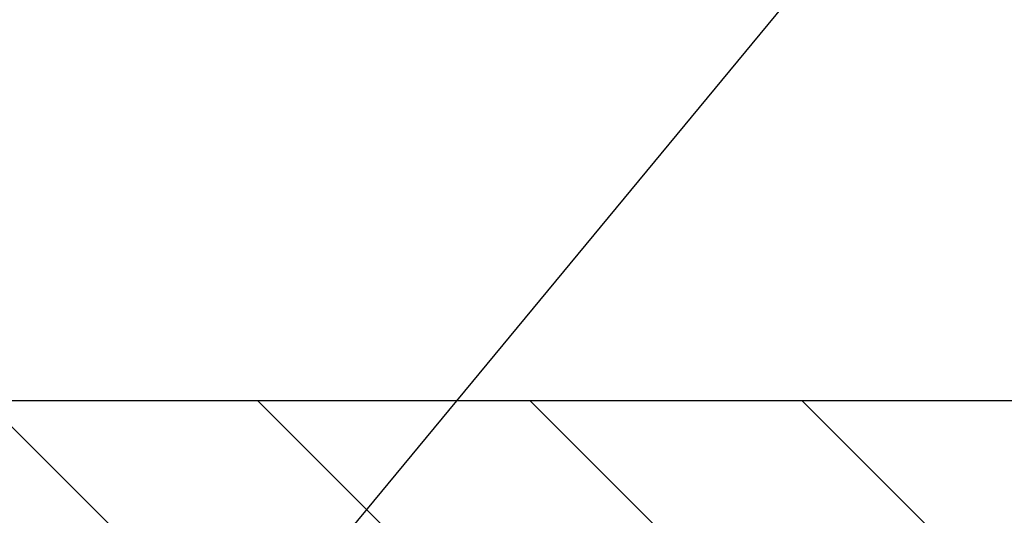
# Model space of a CAD drawing. Extents: x 13 to 3254, y -482 to 1977.
# Drawn here: x 395 to 397, y -457 to -456 of the extents above; entities that cross this region are included whole.
import ezdxf

# ---------------------------------------------------------------- set-up
doc = ezdxf.new("R2010")
doc.units = 0
doc.header["$LTSCALE"] = 5
doc.header["$MEASUREMENT"] = 0
doc.layers.get('DEFPOINTS').update_dxf_attribs({"linetype": 'CONTINUOUS'})
for name, color, linetype, lineweight in [('COVER PLATE - L', 7, 'CONTINUOUS', 25), ('DIMS', 50, 'CONTINUOUS', 25), ('TEXT - 4', 241, 'CONTINUOUS', 25)]:
    doc.layers.add(name, color=color, linetype=linetype, lineweight=lineweight)
doc.styles.add('ROMANS', font='romans', dxfattribs={"width": 0.9})
doc.dimstyles.get("Standard").update_dxf_attribs({"dimtxt": 0.18, "dimasz": 0.18, "dimexe": 0.18, "dimexo": 0.0625, "dimgap": 0.09, "dimtad": 0, "dimtih": 1, "dimtoh": 1, "dimdec": 4, "dimzin": 0, "dimdsep": 46, "dimtxsty": 'Standard', "dimcen": 0.09, "dimadec": 0, "dimazin": 0, "dimtfac": 1, "dimtdec": 4, "dimtofl": 0, "dimtmove": 0, "dimatfit": 3, "dimfxl": 1, "dimtolj": 1, "dimtzin": 0, "dimarcsym": 0})
doc.dimstyles.new('STANDARD$0', dxfattribs={"dimtxt": 0.18, "dimasz": 0.18, "dimexe": 0.18, "dimexo": 0.0625, "dimgap": 0.09, "dimtad": 0, "dimtih": 1, "dimtoh": 1, "dimdec": 4, "dimzin": 0, "dimdsep": 46, "dimtxsty": 'Standard', "dimcen": 0.09, "dimadec": 0, "dimazin": 0, "dimtfac": 1, "dimtdec": 4, "dimtofl": 0, "dimtmove": 0, "dimatfit": 3, "dimfxl": 1, "dimtolj": 1, "dimtzin": 0, "dimarcsym": 0})

# ---------------------------------------------------------------- blocks, each defined once
blk = doc.blocks.new('*D93')
at = {"layer": 'DEFPOINTS', "color": 0, "transparency": 16777216}
for p in [(405.0324720548368, -452.8876630135243), (379.5324720548392, -453.4922015399042), (405.0324720548368, -456.8477115931688)]:
    blk.add_point(p, dxfattribs=at)
at = {"layer": 'DIMS', "color": 0, "lineweight": -2, "transparency": 16777216}
for p, q in [((379.5324720548392, -453.1922015399042), (379.5324720548392, -452.5876630135243)), ((405.0324720548368, -456.5477115931687), (405.0324720548368, -452.5876630135243)), ((379.8324720548392, -452.8876630135243), (391.0097805845136, -452.8876630135243)), ((404.7324720548368, -452.8876630135243), (394.1097805845136, -452.8876630135243))]:
    blk.add_line(p, q, dxfattribs=at)
at = {"layer": 'DIMS', "color": 0, "transparency": 16777216}
for points in [[(379.8324720548392, -452.8376630135243), (379.8324720548392, -452.9376630135243), (379.5324720548392, -452.8876630135243)], [(404.7324720548368, -452.8376630135243), (404.7324720548368, -452.9376630135243), (405.0324720548368, -452.8876630135243)]]:
    blk.add_solid(points, dxfattribs=at)
at = {"layer": 'DIMS', "color": 0, "transparency": 16777216, "insert": (392.5597805845136, -452.8876630135243), "char_height": 0.3, "attachment_point": 5}
blk.add_mtext('\\A1;25 1/2 IN\\P [647.7mm]', dxfattribs=at)

msp = doc.modelspace()

# ---------------------------------------------------------------- hatches: boundary and pattern name
at = {"layer": 'COVER PLATE - L'}
h = msp.add_hatch(dxfattribs=at)
h.set_pattern_fill('ANSI31', color=252, scale=3, angle=90, style=0)
h.set_pattern_definition([(135, (386.272638708053, -465.7952216693947), (-0.2651650429449554, -0.2651650429449553), [])])
h.paths.add_polyline_path([(405.0324720548368, -456.9102115931688), (405.0324720548368, -456.7852115931688), (403.6146515999325, -456.5352115931688), (391.7199720548392, -456.5352115931689), (391.7199720548392, -456.9102115931689)])

# ---------------------------------------------------------------- linework, layer by layer
msp.add_line((380.4074720548386, -456.5352115931689), (403.6146515999325, -456.5352115931688), dxfattribs=at)

# ---------------------------------------------------------------- dimensions: what is measured, and where the dimension line sits
at = {"layer": 'DIMS'}
dim = msp.add_linear_dim(base=(405.0324720548368, -452.8876630135243), p1=(379.5324720548392, -453.4922015399042), p2=(405.0324720548368, -456.8477115931688), text='<>\\P[]', dimstyle='STANDARD$0', override={"dimtxt": 0.3, "dimasz": 0.3, "dimexe": 0.3, "dimexo": 0.3, "dimgap": 0.3, "dimlunit": 5, "dimpost": ' IN', "dimfrac": 2}, dxfattribs=at)
dim.commit()
dim.dimension.update_dxf_attribs({"geometry": '*D93', "text_midpoint": (392.5597805845136, -452.8876630135243), "dimtype": 160})

# ---------------------------------------------------------------- leaders
at = {"layer": 'TEXT - 4'}
for points, override in [([(392.9870972047898, -456.7857467290195), (400.9574141791072, -447.0896997315672), (401.3589567085577, -447.0896997315672)], {"dimasz": 0.3}), ([(395.482404725673, -457.1167495292565), (402.1672065258488, -449.0288084402337), (402.5478121006408, -449.0288084402337)], {"dimasz": 0.3}), ([(396.8267633934219, -457.1409439927136), (403.3536784748346, -450.9156535925753), (403.9347353022971, -450.9156535925753)], {"dimtxt": 0.7, "dimasz": 0.3, "dimexe": 0.5, "dimexo": 0.5, "dimtih": 0, "dimtoh": 0, "dimtxsty": 'ROMANS', "dimdle": 0.05, "dimclrd": 256, "dimclre": 256, "dimclrt": 256, "dimtfac": 0.3, "dimlwd": 65535, "dimlwe": 65535})]:
    msp.add_leader(points, dimstyle='Standard', override=override, dxfattribs=at)

doc.saveas('drawing.dxf')
